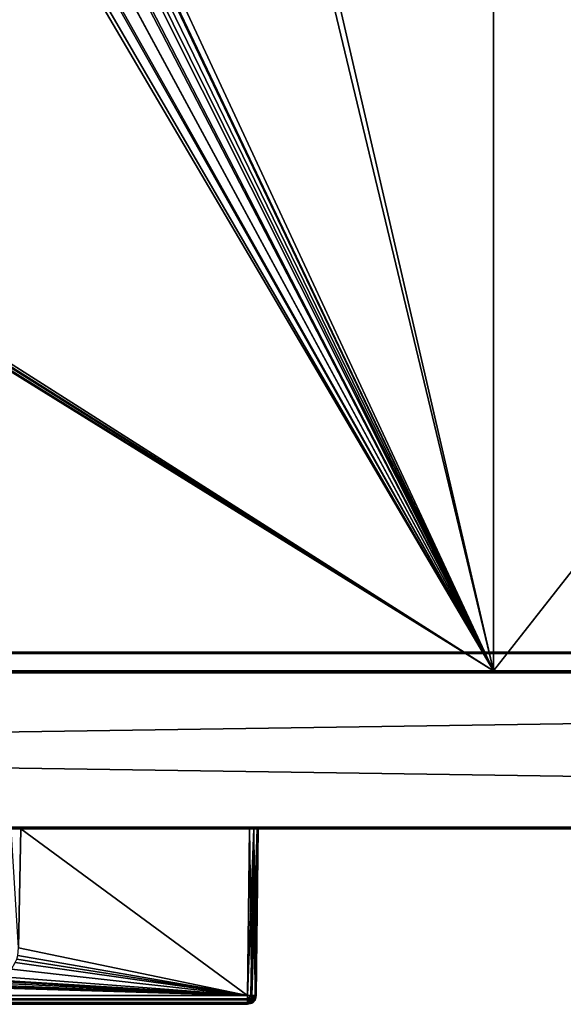
# Model space of a CAD drawing. Units: millimetres. Extents: x -600 to 600, y -525 to 10.
# Drawn here: x 141 to 203, y -525 to -413 of the extents above; entities that cross this region are included whole.
import ezdxf

# ---------------------------------------------------------------- set-up
doc = ezdxf.new("R2010")
doc.units = ezdxf.units.MM
doc.header["$LTSCALE"] = 222.078172
for name, color, linetype in [('112', 7, 'CONTINUOUS'), ('113', 7, 'CONTINUOUS'), ('114', 7, 'CONTINUOUS'), ('115', 7, 'CONTINUOUS'), ('116', 7, 'CONTINUOUS'), ('121', 7, 'CONTINUOUS'), ('126', 7, 'CONTINUOUS'), ('127', 7, 'CONTINUOUS'), ('128', 7, 'CONTINUOUS'), ('131', 7, 'CONTINUOUS'), ('132', 7, 'CONTINUOUS'), ('139', 7, 'CONTINUOUS'), ('145', 7, 'CONTINUOUS'), ('147', 7, 'CONTINUOUS'), ('149', 7, 'CONTINUOUS'), ('150', 7, 'CONTINUOUS'), ('152', 7, 'CONTINUOUS'), ('157', 7, 'CONTINUOUS'), ('159', 7, 'CONTINUOUS'), ('185', 7, 'CONTINUOUS'), ('186', 7, 'CONTINUOUS'), ('187', 7, 'CONTINUOUS'), ('200', 7, 'CONTINUOUS'), ('201', 7, 'CONTINUOUS'), ('202', 7, 'CONTINUOUS'), ('203', 7, 'CONTINUOUS'), ('204', 7, 'CONTINUOUS'), ('209', 7, 'CONTINUOUS'), ('214', 7, 'CONTINUOUS'), ('215', 7, 'CONTINUOUS'), ('216', 7, 'CONTINUOUS'), ('219', 7, 'CONTINUOUS'), ('220', 7, 'CONTINUOUS'), ('227', 7, 'CONTINUOUS'), ('233', 7, 'CONTINUOUS'), ('234', 7, 'CONTINUOUS'), ('236', 7, 'CONTINUOUS'), ('239', 7, 'CONTINUOUS'), ('241', 7, 'CONTINUOUS'), ('244', 7, 'CONTINUOUS'), ('246', 7, 'CONTINUOUS'), ('270', 7, 'CONTINUOUS'), ('273', 7, 'CONTINUOUS'), ('285', 7, 'CONTINUOUS'), ('287', 7, 'CONTINUOUS'), ('288', 7, 'CONTINUOUS'), ('4', 7, 'CONTINUOUS'), ('5', 7, 'CONTINUOUS'), ('54', 7, 'CONTINUOUS')]:
    doc.layers.add(name, color=color, linetype=linetype)

msp = doc.modelspace()

# ---------------------------------------------------------------- linework, layer by layer
at = {"layer": '112', "color": 7, "linetype": 'Continuous'}
for points in [[(-166.78, -525, -395.65), (166.78, -525, -395.65), (-166.78, -525, -388.72), (-166.78, -525, -395.65)], [(-166.78, -525, -388.72), (166.78, -525, -395.65), (166.78, -525, -388.72), (-166.78, -525, -388.72)]]:
    msp.add_3dface(points, dxfattribs=at)
at = {"layer": '113', "color": 7, "linetype": 'Continuous'}
for points in [[(167, -505, -387.5), (-167, -505, -387.5), (166.78, -524.01, -387.72), (167, -505, -387.5)], [(166.78, -524.01, -387.72), (-167, -505, -387.5), (-166.78, -524.01, -387.72), (166.78, -524.01, -387.72)]]:
    msp.add_3dface(points, dxfattribs=at)
at = {"layer": '114', "color": 7, "linetype": 'Continuous'}
for points in [[(140.94, -505, -396.5), (166.78, -523.99, -396.65), (140.7, -518.58, -396.61), (140.94, -505, -396.5)], [(140.94, -505, -396.5), (167, -505, -396.5), (166.78, -523.99, -396.65), (140.94, -505, -396.5)], [(140.7, -518.58, -396.61), (166.78, -523.99, -396.65), (140.6, -519.43, -396.61), (140.7, -518.58, -396.61)], [(140.6, -519.43, -396.61), (166.78, -523.99, -396.65), (140.48, -519.86, -396.62), (140.6, -519.43, -396.61)], [(140.31, -520.25, -396.62), (166.78, -523.99, -396.65), (139.87, -520.98, -396.63), (140.31, -520.25, -396.62)], [(140.48, -519.86, -396.62), (166.78, -523.99, -396.65), (140.31, -520.25, -396.62), (140.48, -519.86, -396.62)], [(138.94, -521.88, -396.63), (166.78, -523.99, -396.65), (138.33, -522.25, -396.64), (138.94, -521.88, -396.63)], [(139.87, -520.98, -396.63), (166.78, -523.99, -396.65), (138.94, -521.88, -396.63), (139.87, -520.98, -396.63)], [(-166.78, -523.99, -396.65), (133.76, -522.99, -396.64), (166.78, -523.99, -396.65), (-166.78, -523.99, -396.65)], [(134.78, -522.99, -396.64), (166.78, -523.99, -396.65), (133.76, -522.99, -396.64), (134.78, -522.99, -396.64)], [(136.03, -522.92, -396.64), (166.78, -523.99, -396.65), (134.78, -522.99, -396.64), (136.03, -522.92, -396.64)], [(136.8, -522.79, -396.64), (166.78, -523.99, -396.65), (136.03, -522.92, -396.64), (136.8, -522.79, -396.64)], [(137.62, -522.56, -396.64), (166.78, -523.99, -396.65), (136.8, -522.79, -396.64), (137.62, -522.56, -396.64)], [(138.33, -522.25, -396.64), (166.78, -523.99, -396.65), (137.62, -522.56, -396.64), (138.33, -522.25, -396.64)]]:
    msp.add_3dface(points, dxfattribs=at)
at = {"layer": '115', "color": 7, "linetype": 'Continuous'}
for points in [[(166.78, -524.01, -387.72), (-166.78, -524.01, -387.72), (-166.78, -524.37, -387.79), (166.78, -524.01, -387.72)], [(166.78, -524.01, -387.72), (-166.78, -524.37, -387.79), (166.78, -524.4, -387.8), (166.78, -524.01, -387.72)], [(-166.78, -524.37, -387.79), (-166.78, -524.51, -387.85), (166.78, -524.4, -387.8), (-166.78, -524.37, -387.79)], [(166.78, -524.4, -387.8), (-166.78, -524.51, -387.85), (166.78, -524.5, -387.85), (166.78, -524.4, -387.8)], [(166.78, -524.5, -387.85), (-166.78, -524.51, -387.85), (166.78, -524.79, -388.1), (166.78, -524.5, -387.85)], [(-166.78, -524.51, -387.85), (-166.78, -524.87, -388.22), (166.78, -524.79, -388.1), (-166.78, -524.51, -387.85)], [(166.78, -524.79, -388.1), (-166.78, -524.87, -388.22), (166.78, -524.87, -388.22), (166.78, -524.79, -388.1)], [(-166.78, -525, -388.72), (166.78, -525, -388.72), (166.78, -524.87, -388.22), (-166.78, -525, -388.72)], [(-166.78, -524.97, -388.46), (-166.78, -525, -388.72), (166.78, -524.87, -388.22), (-166.78, -524.97, -388.46)], [(-166.78, -524.87, -388.22), (-166.78, -524.97, -388.46), (166.78, -524.87, -388.22), (-166.78, -524.87, -388.22)]]:
    msp.add_3dface(points, dxfattribs=at)
at = {"layer": '116', "color": 7, "linetype": 'Continuous'}
for points in [[(-166.78, -523.99, -396.65), (166.78, -523.99, -396.65), (166.78, -524.37, -396.58), (-166.78, -523.99, -396.65)], [(-166.78, -524.38, -396.57), (-166.78, -523.99, -396.65), (166.78, -524.37, -396.58), (-166.78, -524.38, -396.57)], [(166.78, -524.5, -396.52), (-166.78, -524.38, -396.57), (166.78, -524.37, -396.58), (166.78, -524.5, -396.52)], [(-166.78, -524.49, -396.52), (-166.78, -524.38, -396.57), (166.78, -524.5, -396.52), (-166.78, -524.49, -396.52)], [(-166.78, -524.78, -396.27), (-166.78, -524.49, -396.52), (166.78, -524.5, -396.52), (-166.78, -524.78, -396.27)], [(166.78, -524.87, -396.15), (-166.78, -524.78, -396.27), (166.78, -524.5, -396.52), (166.78, -524.87, -396.15)], [(-166.78, -524.86, -396.15), (-166.78, -524.78, -396.27), (166.78, -524.87, -396.15), (-166.78, -524.86, -396.15)], [(166.78, -525, -395.65), (-166.78, -525, -395.65), (-166.78, -524.86, -396.15), (166.78, -525, -395.65)], [(166.78, -525, -395.65), (-166.78, -524.86, -396.15), (166.78, -524.97, -395.9), (166.78, -525, -395.65)], [(166.78, -524.97, -395.9), (-166.78, -524.86, -396.15), (166.78, -524.87, -396.15), (166.78, -524.97, -395.9)]]:
    msp.add_3dface(points, dxfattribs=at)
at = {"layer": '121', "color": 7, "linetype": 'Continuous'}
for points in [[(168, -505, -395.5), (168, -505, -388.5), (167.78, -524.01, -388.72), (168, -505, -395.5)], [(167.78, -524.01, -395.65), (168, -505, -395.5), (167.78, -524.01, -388.72), (167.78, -524.01, -395.65)]]:
    msp.add_3dface(points, dxfattribs=at)
at = {"layer": '126', "color": 7, "linetype": 'Continuous'}
for points in [[(167.65, -524.5, -388.72), (167.78, -524.01, -395.65), (167.7, -524.4, -388.72), (167.65, -524.5, -388.72)], [(167.78, -524.01, -395.65), (167.65, -524.5, -388.72), (167.65, -524.51, -395.65), (167.78, -524.01, -395.65)], [(167.78, -524.01, -395.65), (167.78, -524.01, -388.72), (167.7, -524.4, -388.72), (167.78, -524.01, -395.65)], [(166.78, -525, -388.72), (166.78, -525, -395.65), (167.28, -524.87, -395.65), (166.78, -525, -388.72)], [(167.28, -524.87, -388.72), (166.78, -525, -388.72), (167.28, -524.87, -395.65), (167.28, -524.87, -388.72)], [(167.4, -524.79, -388.72), (167.28, -524.87, -388.72), (167.65, -524.51, -395.65), (167.4, -524.79, -388.72)], [(167.65, -524.51, -395.65), (167.28, -524.87, -388.72), (167.28, -524.87, -395.65), (167.65, -524.51, -395.65)], [(167.65, -524.5, -388.72), (167.4, -524.79, -388.72), (167.65, -524.51, -395.65), (167.65, -524.5, -388.72)]]:
    msp.add_3dface(points, dxfattribs=at)
at = {"layer": '127', "color": 7, "linetype": 'Continuous'}
for points in [[(167, -505, -387.5), (166.78, -524.01, -387.72), (167.28, -524.01, -387.85), (167, -505, -387.5)], [(167.5, -505, -387.63), (167, -505, -387.5), (167.28, -524.01, -387.85), (167.5, -505, -387.63)], [(167.65, -524.01, -388.22), (167.5, -505, -387.63), (167.28, -524.01, -387.85), (167.65, -524.01, -388.22)], [(167.87, -505, -388), (167.5, -505, -387.63), (167.65, -524.01, -388.22), (167.87, -505, -388)], [(167.78, -524.01, -388.72), (167.87, -505, -388), (167.65, -524.01, -388.22), (167.78, -524.01, -388.72)], [(168, -505, -388.5), (167.87, -505, -388), (167.78, -524.01, -388.72), (168, -505, -388.5)]]:
    msp.add_3dface(points, dxfattribs=at)
at = {"layer": '128', "color": 7, "linetype": 'Continuous'}
for points in [[(167, -505, -396.5), (167.5, -505, -396.37), (166.78, -523.99, -396.65), (167, -505, -396.5)], [(166.78, -523.99, -396.65), (167.5, -505, -396.37), (167.15, -524, -396.58), (166.78, -523.99, -396.65)], [(167.15, -524, -396.58), (167.5, -505, -396.37), (167.29, -524, -396.51), (167.15, -524, -396.58)], [(167.5, -505, -396.37), (167.87, -505, -396), (167.29, -524, -396.51), (167.5, -505, -396.37)], [(167.29, -524, -396.51), (167.87, -505, -396), (167.65, -524.01, -396.14), (167.29, -524, -396.51)], [(167.87, -505, -396), (168, -505, -395.5), (167.65, -524.01, -396.14), (167.87, -505, -396)], [(167.65, -524.01, -396.14), (168, -505, -395.5), (167.75, -524.01, -395.9), (167.65, -524.01, -396.14)], [(168, -505, -395.5), (167.78, -524.01, -395.65), (167.75, -524.01, -395.9), (168, -505, -395.5)]]:
    msp.add_3dface(points, dxfattribs=at)
at = {"layer": '131', "color": 7, "linetype": 'Continuous'}
for points in [[(166.78, -524.01, -387.72), (166.78, -524.4, -387.8), (167.28, -524.01, -387.85), (166.78, -524.01, -387.72)], [(167.28, -524.01, -387.85), (166.78, -524.4, -387.8), (167.22, -524.49, -387.96), (167.28, -524.01, -387.85)], [(167.54, -524.49, -388.28), (167.28, -524.01, -387.85), (167.22, -524.49, -387.96), (167.54, -524.49, -388.28)], [(167.65, -524.01, -388.22), (167.28, -524.01, -387.85), (167.54, -524.49, -388.28), (167.65, -524.01, -388.22)], [(167.7, -524.4, -388.72), (167.65, -524.01, -388.22), (167.54, -524.49, -388.28), (167.7, -524.4, -388.72)], [(167.7, -524.4, -388.72), (167.78, -524.01, -388.72), (167.65, -524.01, -388.22), (167.7, -524.4, -388.72)], [(166.78, -524.4, -387.8), (166.78, -524.5, -387.85), (166.78, -524.79, -388.1), (166.78, -524.4, -387.8)], [(166.78, -524.4, -387.8), (166.78, -524.79, -388.1), (167.22, -524.49, -387.96), (166.78, -524.4, -387.8)], [(167.22, -524.49, -387.96), (166.78, -524.79, -388.1), (167.13, -524.87, -388.37), (167.22, -524.49, -387.96)], [(166.78, -525, -388.72), (166.78, -524.79, -388.1), (166.78, -524.87, -388.22), (166.78, -525, -388.72)], [(166.78, -524.79, -388.1), (166.78, -525, -388.72), (167.13, -524.87, -388.37), (166.78, -524.79, -388.1)], [(166.78, -525, -388.72), (167.28, -524.87, -388.72), (167.13, -524.87, -388.37), (166.78, -525, -388.72)], [(167.4, -524.79, -388.72), (167.54, -524.49, -388.28), (167.13, -524.87, -388.37), (167.4, -524.79, -388.72)], [(167.54, -524.49, -388.28), (167.22, -524.49, -387.96), (167.13, -524.87, -388.37), (167.54, -524.49, -388.28)], [(167.28, -524.87, -388.72), (167.4, -524.79, -388.72), (167.13, -524.87, -388.37), (167.28, -524.87, -388.72)], [(167.4, -524.79, -388.72), (167.65, -524.5, -388.72), (167.54, -524.49, -388.28), (167.4, -524.79, -388.72)], [(167.65, -524.5, -388.72), (167.7, -524.4, -388.72), (167.54, -524.49, -388.28), (167.65, -524.5, -388.72)]]:
    msp.add_3dface(points, dxfattribs=at)
at = {"layer": '132', "color": 7, "linetype": 'Continuous'}
for points in [[(166.78, -524.37, -396.58), (166.78, -523.99, -396.65), (167.15, -524, -396.58), (166.78, -524.37, -396.58)], [(166.78, -524.37, -396.58), (167.15, -524, -396.58), (167.41, -524.26, -396.38), (166.78, -524.37, -396.58)], [(167.15, -524, -396.58), (167.29, -524, -396.51), (167.41, -524.26, -396.38), (167.15, -524, -396.58)], [(167.29, -524, -396.51), (167.65, -524.01, -396.14), (167.41, -524.26, -396.38), (167.29, -524, -396.51)], [(167.41, -524.26, -396.38), (167.65, -524.01, -396.14), (167.58, -524.44, -396.05), (167.41, -524.26, -396.38)], [(167.78, -524.01, -395.65), (167.65, -524.51, -395.65), (167.58, -524.44, -396.05), (167.78, -524.01, -395.65)], [(167.75, -524.01, -395.9), (167.78, -524.01, -395.65), (167.58, -524.44, -396.05), (167.75, -524.01, -395.9)], [(167.65, -524.01, -396.14), (167.75, -524.01, -395.9), (167.58, -524.44, -396.05), (167.65, -524.01, -396.14)], [(166.78, -524.37, -396.58), (167.41, -524.26, -396.38), (167.05, -524.63, -396.38), (166.78, -524.37, -396.58)], [(166.78, -524.5, -396.52), (166.78, -524.37, -396.58), (167.05, -524.63, -396.38), (166.78, -524.5, -396.52)], [(166.78, -524.87, -396.15), (166.78, -524.5, -396.52), (167.05, -524.63, -396.38), (166.78, -524.87, -396.15)], [(166.78, -524.87, -396.15), (167.05, -524.63, -396.38), (167.22, -524.8, -396.05), (166.78, -524.87, -396.15)], [(166.78, -524.97, -395.9), (166.78, -524.87, -396.15), (167.22, -524.8, -396.05), (166.78, -524.97, -395.9)], [(167.28, -524.87, -395.65), (166.78, -524.97, -395.9), (167.22, -524.8, -396.05), (167.28, -524.87, -395.65)], [(166.78, -525, -395.65), (166.78, -524.97, -395.9), (167.28, -524.87, -395.65), (166.78, -525, -395.65)], [(167.41, -524.26, -396.38), (167.58, -524.44, -396.05), (167.05, -524.63, -396.38), (167.41, -524.26, -396.38)], [(167.05, -524.63, -396.38), (167.58, -524.44, -396.05), (167.22, -524.8, -396.05), (167.05, -524.63, -396.38)], [(167.58, -524.44, -396.05), (167.65, -524.51, -395.65), (167.22, -524.8, -396.05), (167.58, -524.44, -396.05)], [(167.65, -524.51, -395.65), (167.28, -524.87, -395.65), (167.22, -524.8, -396.05), (167.65, -524.51, -395.65)]]:
    msp.add_3dface(points, dxfattribs=at)
at = {"layer": '139', "color": 7, "linetype": 'Continuous'}
msp.add_3dface([(139.84, -505, -396.29), (140.94, -505, -396.5), (140.7, -518.58, -396.61), (139.84, -505, -396.29)], dxfattribs=at)
at = {"layer": '145', "color": 7, "linetype": 'Continuous'}
for points in [[(597.8, -505, -325.2), (-597.8, -505, -325.2), (167, -505, -387.5), (597.8, -505, -325.2)], [(597.8, -505, -636.8), (-597.8, -505, -325.2), (-597.8, -505, -636.8), (597.8, -505, -636.8)], [(-597.8, -505, -325.2), (597.8, -505, -636.8), (-167.5, -505, -396.37), (-597.8, -505, -325.2)], [(-597.8, -505, -325.2), (-167, -505, -387.5), (167, -505, -387.5), (-597.8, -505, -325.2)], [(-167.5, -505, -396.37), (597.8, -505, -636.8), (-167, -505, -396.5), (-167.5, -505, -396.37)], [(-167, -505, -396.5), (597.8, -505, -636.8), (-140.94, -505, -396.5), (-167, -505, -396.5)], [(-140.94, -505, -396.5), (597.8, -505, -636.8), (-139.84, -505, -396.29), (-140.94, -505, -396.5)], [(-139.84, -505, -396.29), (597.8, -505, -636.8), (-138.89, -505, -395.7), (-139.84, -505, -396.29)], [(-138.89, -505, -395.7), (597.8, -505, -636.8), (-138.23, -505, -394.79), (-138.89, -505, -395.7)], [(-138.23, -505, -394.79), (597.8, -505, -636.8), (-137.95, -505, -393.71), (-138.23, -505, -394.79)], [(-137.95, -505, -393.71), (597.8, -505, -636.8), (-137.56, -505, -392.27), (-137.95, -505, -393.71)], [(-137.56, -505, -392.27), (597.8, -505, -636.8), (-136.68, -505, -391.07), (-137.56, -505, -392.27)], [(-136.68, -505, -391.07), (597.8, -505, -636.8), (-135.42, -505, -390.28), (-136.68, -505, -391.07)], [(-135.42, -505, -390.28), (597.8, -505, -636.8), (-133.96, -505, -390), (-135.42, -505, -390.28)], [(-133.96, -505, -390), (597.8, -505, -636.8), (139.84, -505, -396.29), (-133.96, -505, -390)], [(139.84, -505, -396.29), (597.8, -505, -636.8), (140.94, -505, -396.5), (139.84, -505, -396.29)], [(140.94, -505, -396.5), (597.8, -505, -636.8), (167, -505, -396.5), (140.94, -505, -396.5)], [(167.5, -505, -387.63), (597.8, -505, -325.2), (167, -505, -387.5), (167.5, -505, -387.63)], [(167, -505, -396.5), (597.8, -505, -636.8), (167.5, -505, -396.37), (167, -505, -396.5)], [(597.8, -505, -636.8), (597.8, -505, -325.2), (167.5, -505, -387.63), (597.8, -505, -636.8)], [(167.5, -505, -396.37), (597.8, -505, -636.8), (167.87, -505, -396), (167.5, -505, -396.37)], [(167.87, -505, -388), (597.8, -505, -636.8), (167.5, -505, -387.63), (167.87, -505, -388)], [(167.87, -505, -396), (597.8, -505, -636.8), (168, -505, -395.5), (167.87, -505, -396)], [(168, -505, -388.5), (597.8, -505, -636.8), (167.87, -505, -388), (168, -505, -388.5)], [(168, -505, -395.5), (597.8, -505, -636.8), (168, -505, -388.5), (168, -505, -395.5)]]:
    msp.add_3dface(points, dxfattribs=at)
at = {"layer": '147', "color": 7, "linetype": 'Continuous'}
for points in [[(-597.8, -487.2, -637), (597.8, -487.2, -637), (-597.8, -504.8, -637), (-597.8, -487.2, -637)], [(-597.8, -504.8, -637), (597.8, -487.2, -637), (597.8, -504.8, -637), (-597.8, -504.8, -637)]]:
    msp.add_3dface(points, dxfattribs=at)
at = {"layer": '149', "color": 7, "linetype": 'Continuous'}
for points in [[(597.8, -504.8, -325), (597.8, -487.2, -325), (-597.8, -487.2, -325), (597.8, -504.8, -325)], [(-597.8, -504.8, -325), (597.8, -504.8, -325), (-597.8, -487.2, -325), (-597.8, -504.8, -325)]]:
    msp.add_3dface(points, dxfattribs=at)
at = {"layer": '150', "color": 7, "linetype": 'Continuous'}
for points in [[(-597.8, -487.06, -636.94), (-597.8, -487, -636.8), (597.8, -487.06, -636.94), (-597.8, -487.06, -636.94)], [(597.8, -487.06, -636.94), (-597.8, -487, -636.8), (597.8, -487, -636.8), (597.8, -487.06, -636.94)], [(-597.8, -487.13, -636.99), (-597.8, -487.06, -636.94), (597.8, -487.13, -636.99), (-597.8, -487.13, -636.99)], [(597.8, -487.13, -636.99), (-597.8, -487.06, -636.94), (597.8, -487.06, -636.94), (597.8, -487.13, -636.99)], [(597.8, -487.2, -637), (-597.8, -487.2, -637), (-597.8, -487.13, -636.99), (597.8, -487.2, -637)], [(597.8, -487.2, -637), (-597.8, -487.13, -636.99), (597.8, -487.13, -636.99), (597.8, -487.2, -637)]]:
    msp.add_3dface(points, dxfattribs=at)
at = {"layer": '152', "color": 7, "linetype": 'Continuous'}
for points in [[(597.8, -487, -325.2), (-597.8, -487, -325.2), (-597.8, -487.06, -325.06), (597.8, -487, -325.2)], [(597.8, -487.06, -325.06), (597.8, -487, -325.2), (-597.8, -487.06, -325.06), (597.8, -487.06, -325.06)], [(597.8, -487.06, -325.06), (-597.8, -487.2, -325), (597.8, -487.13, -325.01), (597.8, -487.06, -325.06)], [(-597.8, -487.2, -325), (597.8, -487.06, -325.06), (-597.8, -487.06, -325.06), (-597.8, -487.2, -325)], [(-597.8, -487.2, -325), (597.8, -487.2, -325), (597.8, -487.13, -325.01), (-597.8, -487.2, -325)]]:
    msp.add_3dface(points, dxfattribs=at)
at = {"layer": '157', "color": 7, "linetype": 'Continuous'}
for points in [[(597.8, -504.8, -325), (-597.8, -504.8, -325), (-597.8, -504.87, -325.01), (597.8, -504.8, -325)], [(-597.8, -504.94, -325.06), (597.8, -504.8, -325), (-597.8, -504.87, -325.01), (-597.8, -504.94, -325.06)], [(597.8, -504.8, -325), (-597.8, -504.94, -325.06), (597.8, -504.94, -325.06), (597.8, -504.8, -325)], [(-597.8, -505, -325.2), (597.8, -505, -325.2), (597.8, -504.94, -325.06), (-597.8, -505, -325.2)], [(-597.8, -504.94, -325.06), (-597.8, -505, -325.2), (597.8, -504.94, -325.06), (-597.8, -504.94, -325.06)]]:
    msp.add_3dface(points, dxfattribs=at)
at = {"layer": '159', "color": 7, "linetype": 'Continuous'}
for points in [[(-597.8, -504.8, -637), (597.8, -504.8, -637), (597.8, -504.96, -636.92), (-597.8, -504.8, -637)], [(-597.8, -504.94, -636.94), (-597.8, -504.8, -637), (597.8, -504.96, -636.92), (-597.8, -504.94, -636.94)], [(597.8, -505, -636.8), (-597.8, -505, -636.8), (-597.8, -504.94, -636.94), (597.8, -505, -636.8)], [(597.8, -505, -636.8), (-597.8, -504.94, -636.94), (597.8, -504.96, -636.92), (597.8, -505, -636.8)]]:
    msp.add_3dface(points, dxfattribs=at)
at = {"layer": '185', "color": 252, "linetype": 'Continuous', "true_color": 0x998278}
for points in [[(577.8, -487, -606.25), (-577.8, -487, -606.25), (577.8, -97.1, -606.25), (577.8, -487, -606.25)], [(-577.8, -487, -606.25), (-577.8, -97.1, -606.25), (577.8, -97.1, -606.25), (-577.8, -487, -606.25)]]:
    msp.add_3dface(points, dxfattribs=at)
at = {"layer": '186', "color": 252, "linetype": 'Continuous', "true_color": 0x998278}
for points in [[(-541.71, -487, -590.25), (541.71, -487, -590.25), (-541.71, -113.1, -590.25), (-541.71, -487, -590.25)], [(541.71, -487, -590.25), (541.71, -113.1, -590.25), (-541.71, -113.1, -590.25), (541.71, -487, -590.25)]]:
    msp.add_3dface(points, dxfattribs=at)
at = {"layer": '187', "linetype": 'Continuous'}
for points in [[(597.8, -487, -636.8), (-597.8, -487, -636.8), (577.8, -487, -606.25), (597.8, -487, -636.8)], [(-597.8, -487, -636.8), (-577.8, -487, -606.25), (577.8, -487, -606.25), (-597.8, -487, -636.8)], [(-597.8, -487, -325.2), (597.8, -487, -325.2), (-576.7, -487, -402.5), (-597.8, -487, -325.2)], [(-576.7, -487, -402.5), (597.8, -487, -325.2), (-560.3, -487, -402.5), (-576.7, -487, -402.5)], [(597.8, -487, -325.2), (-552.93, -487, -577.46), (-560.3, -487, -428), (597.8, -487, -325.2)], [(597.8, -487, -325.2), (-560.3, -487, -428), (-560.3, -487, -402.5), (597.8, -487, -325.2)], [(-552.93, -487, -577.46), (597.8, -487, -325.2), (-552.11, -487, -580.2), (-552.93, -487, -577.46)], [(-552.11, -487, -580.2), (597.8, -487, -325.2), (-550.58, -487, -582.62), (-552.11, -487, -580.2)], [(-550.58, -487, -582.62), (597.8, -487, -325.2), (-548.45, -487, -584.54), (-550.58, -487, -582.62)], [(-548.45, -487, -584.54), (597.8, -487, -325.2), (-541.43, -487, -589.3), (-548.45, -487, -584.54)], [(-541.71, -487, -590.25), (-541.43, -487, -589.3), (541.43, -487, -589.3), (-541.71, -487, -590.25)], [(541.71, -487, -590.25), (-541.71, -487, -590.25), (541.43, -487, -589.3), (541.71, -487, -590.25)], [(-541.43, -487, -589.3), (597.8, -487, -325.2), (560.3, -487, -402.5), (-541.43, -487, -589.3)], [(541.43, -487, -589.3), (-541.43, -487, -589.3), (560.3, -487, -402.5), (541.43, -487, -589.3)]]:
    msp.add_3dface(points, dxfattribs=at)
at = {"layer": '200', "linetype": 'Continuous'}
for points in [[(-166.78, -525, -80.65), (166.78, -525, -80.65), (-166.78, -525, -73.72), (-166.78, -525, -80.65)], [(-166.78, -525, -73.72), (166.78, -525, -80.65), (166.78, -525, -73.72), (-166.78, -525, -73.72)]]:
    msp.add_3dface(points, dxfattribs=at)
at = {"layer": '201', "linetype": 'Continuous'}
for points in [[(167, -505, -72.5), (-167, -505, -72.5), (166.78, -524.01, -72.72), (167, -505, -72.5)], [(166.78, -524.01, -72.72), (-167, -505, -72.5), (-166.78, -524.01, -72.72), (166.78, -524.01, -72.72)]]:
    msp.add_3dface(points, dxfattribs=at)
at = {"layer": '202', "linetype": 'Continuous'}
for points in [[(140.94, -505, -81.5), (166.78, -523.99, -81.65), (140.7, -518.58, -81.61), (140.94, -505, -81.5)], [(140.94, -505, -81.5), (167, -505, -81.5), (166.78, -523.99, -81.65), (140.94, -505, -81.5)], [(140.7, -518.58, -81.61), (166.78, -523.99, -81.65), (140.6, -519.43, -81.61), (140.7, -518.58, -81.61)], [(140.6, -519.43, -81.61), (166.78, -523.99, -81.65), (140.48, -519.86, -81.62), (140.6, -519.43, -81.61)], [(140.31, -520.25, -81.62), (166.78, -523.99, -81.65), (139.87, -520.98, -81.63), (140.31, -520.25, -81.62)], [(140.48, -519.86, -81.62), (166.78, -523.99, -81.65), (140.31, -520.25, -81.62), (140.48, -519.86, -81.62)], [(138.94, -521.88, -81.63), (166.78, -523.99, -81.65), (138.33, -522.25, -81.64), (138.94, -521.88, -81.63)], [(139.87, -520.98, -81.63), (166.78, -523.99, -81.65), (138.94, -521.88, -81.63), (139.87, -520.98, -81.63)], [(-166.78, -523.99, -81.65), (133.76, -522.99, -81.64), (166.78, -523.99, -81.65), (-166.78, -523.99, -81.65)], [(134.78, -522.99, -81.64), (166.78, -523.99, -81.65), (133.76, -522.99, -81.64), (134.78, -522.99, -81.64)], [(136.03, -522.92, -81.64), (166.78, -523.99, -81.65), (134.78, -522.99, -81.64), (136.03, -522.92, -81.64)], [(136.8, -522.79, -81.64), (166.78, -523.99, -81.65), (136.03, -522.92, -81.64), (136.8, -522.79, -81.64)], [(137.62, -522.56, -81.64), (166.78, -523.99, -81.65), (136.8, -522.79, -81.64), (137.62, -522.56, -81.64)], [(138.33, -522.25, -81.64), (166.78, -523.99, -81.65), (137.62, -522.56, -81.64), (138.33, -522.25, -81.64)]]:
    msp.add_3dface(points, dxfattribs=at)
at = {"layer": '203', "linetype": 'Continuous'}
for points in [[(166.78, -524.01, -72.72), (-166.78, -524.01, -72.72), (-166.78, -524.37, -72.79), (166.78, -524.01, -72.72)], [(166.78, -524.01, -72.72), (-166.78, -524.37, -72.79), (166.78, -524.4, -72.8), (166.78, -524.01, -72.72)], [(-166.78, -524.37, -72.79), (-166.78, -524.51, -72.85), (166.78, -524.4, -72.8), (-166.78, -524.37, -72.79)], [(166.78, -524.4, -72.8), (-166.78, -524.51, -72.85), (166.78, -524.5, -72.85), (166.78, -524.4, -72.8)], [(166.78, -524.5, -72.85), (-166.78, -524.51, -72.85), (166.78, -524.79, -73.1), (166.78, -524.5, -72.85)], [(-166.78, -524.51, -72.85), (-166.78, -524.87, -73.22), (166.78, -524.79, -73.1), (-166.78, -524.51, -72.85)], [(166.78, -524.79, -73.1), (-166.78, -524.87, -73.22), (166.78, -524.87, -73.22), (166.78, -524.79, -73.1)], [(-166.78, -525, -73.72), (166.78, -525, -73.72), (166.78, -524.87, -73.22), (-166.78, -525, -73.72)], [(-166.78, -524.97, -73.46), (-166.78, -525, -73.72), (166.78, -524.87, -73.22), (-166.78, -524.97, -73.46)], [(-166.78, -524.87, -73.22), (-166.78, -524.97, -73.46), (166.78, -524.87, -73.22), (-166.78, -524.87, -73.22)]]:
    msp.add_3dface(points, dxfattribs=at)
at = {"layer": '204', "linetype": 'Continuous'}
for points in [[(-166.78, -523.99, -81.65), (166.78, -523.99, -81.65), (166.78, -524.37, -81.58), (-166.78, -523.99, -81.65)], [(-166.78, -524.38, -81.57), (-166.78, -523.99, -81.65), (166.78, -524.37, -81.58), (-166.78, -524.38, -81.57)], [(166.78, -524.5, -81.52), (-166.78, -524.38, -81.57), (166.78, -524.37, -81.58), (166.78, -524.5, -81.52)], [(-166.78, -524.49, -81.52), (-166.78, -524.38, -81.57), (166.78, -524.5, -81.52), (-166.78, -524.49, -81.52)], [(-166.78, -524.78, -81.27), (-166.78, -524.49, -81.52), (166.78, -524.5, -81.52), (-166.78, -524.78, -81.27)], [(166.78, -524.87, -81.15), (-166.78, -524.78, -81.27), (166.78, -524.5, -81.52), (166.78, -524.87, -81.15)], [(-166.78, -524.86, -81.15), (-166.78, -524.78, -81.27), (166.78, -524.87, -81.15), (-166.78, -524.86, -81.15)], [(166.78, -525, -80.65), (-166.78, -525, -80.65), (-166.78, -524.86, -81.15), (166.78, -525, -80.65)], [(166.78, -525, -80.65), (-166.78, -524.86, -81.15), (166.78, -524.97, -80.9), (166.78, -525, -80.65)], [(166.78, -524.97, -80.9), (-166.78, -524.86, -81.15), (166.78, -524.87, -81.15), (166.78, -524.97, -80.9)]]:
    msp.add_3dface(points, dxfattribs=at)
at = {"layer": '209', "linetype": 'Continuous'}
for points in [[(168, -505, -80.5), (168, -505, -73.5), (167.78, -524.01, -73.72), (168, -505, -80.5)], [(167.78, -524.01, -80.65), (168, -505, -80.5), (167.78, -524.01, -73.72), (167.78, -524.01, -80.65)]]:
    msp.add_3dface(points, dxfattribs=at)
at = {"layer": '214', "linetype": 'Continuous'}
for points in [[(167.65, -524.5, -73.72), (167.78, -524.01, -80.65), (167.7, -524.4, -73.72), (167.65, -524.5, -73.72)], [(167.78, -524.01, -80.65), (167.65, -524.5, -73.72), (167.65, -524.51, -80.65), (167.78, -524.01, -80.65)], [(167.78, -524.01, -80.65), (167.78, -524.01, -73.72), (167.7, -524.4, -73.72), (167.78, -524.01, -80.65)], [(166.78, -525, -73.72), (166.78, -525, -80.65), (167.28, -524.87, -80.65), (166.78, -525, -73.72)], [(167.28, -524.87, -73.72), (166.78, -525, -73.72), (167.28, -524.87, -80.65), (167.28, -524.87, -73.72)], [(167.4, -524.79, -73.72), (167.28, -524.87, -73.72), (167.65, -524.51, -80.65), (167.4, -524.79, -73.72)], [(167.65, -524.51, -80.65), (167.28, -524.87, -73.72), (167.28, -524.87, -80.65), (167.65, -524.51, -80.65)], [(167.65, -524.5, -73.72), (167.4, -524.79, -73.72), (167.65, -524.51, -80.65), (167.65, -524.5, -73.72)]]:
    msp.add_3dface(points, dxfattribs=at)
at = {"layer": '215', "linetype": 'Continuous'}
for points in [[(167, -505, -72.5), (166.78, -524.01, -72.72), (167.28, -524.01, -72.85), (167, -505, -72.5)], [(167.5, -505, -72.63), (167, -505, -72.5), (167.28, -524.01, -72.85), (167.5, -505, -72.63)], [(167.65, -524.01, -73.22), (167.5, -505, -72.63), (167.28, -524.01, -72.85), (167.65, -524.01, -73.22)], [(167.87, -505, -73), (167.5, -505, -72.63), (167.65, -524.01, -73.22), (167.87, -505, -73)], [(167.78, -524.01, -73.72), (167.87, -505, -73), (167.65, -524.01, -73.22), (167.78, -524.01, -73.72)], [(168, -505, -73.5), (167.87, -505, -73), (167.78, -524.01, -73.72), (168, -505, -73.5)]]:
    msp.add_3dface(points, dxfattribs=at)
at = {"layer": '216', "linetype": 'Continuous'}
for points in [[(167, -505, -81.5), (167.5, -505, -81.37), (166.78, -523.99, -81.65), (167, -505, -81.5)], [(166.78, -523.99, -81.65), (167.5, -505, -81.37), (167.15, -524, -81.58), (166.78, -523.99, -81.65)], [(167.15, -524, -81.58), (167.5, -505, -81.37), (167.29, -524, -81.51), (167.15, -524, -81.58)], [(167.5, -505, -81.37), (167.87, -505, -81), (167.29, -524, -81.51), (167.5, -505, -81.37)], [(167.29, -524, -81.51), (167.87, -505, -81), (167.65, -524.01, -81.14), (167.29, -524, -81.51)], [(167.87, -505, -81), (168, -505, -80.5), (167.65, -524.01, -81.14), (167.87, -505, -81)], [(167.65, -524.01, -81.14), (168, -505, -80.5), (167.75, -524.01, -80.9), (167.65, -524.01, -81.14)], [(168, -505, -80.5), (167.78, -524.01, -80.65), (167.75, -524.01, -80.9), (168, -505, -80.5)]]:
    msp.add_3dface(points, dxfattribs=at)
at = {"layer": '219', "linetype": 'Continuous'}
for points in [[(166.78, -524.01, -72.72), (166.78, -524.4, -72.8), (167.28, -524.01, -72.85), (166.78, -524.01, -72.72)], [(167.28, -524.01, -72.85), (166.78, -524.4, -72.8), (167.22, -524.49, -72.96), (167.28, -524.01, -72.85)], [(167.54, -524.49, -73.28), (167.28, -524.01, -72.85), (167.22, -524.49, -72.96), (167.54, -524.49, -73.28)], [(167.65, -524.01, -73.22), (167.28, -524.01, -72.85), (167.54, -524.49, -73.28), (167.65, -524.01, -73.22)], [(167.7, -524.4, -73.72), (167.65, -524.01, -73.22), (167.54, -524.49, -73.28), (167.7, -524.4, -73.72)], [(167.7, -524.4, -73.72), (167.78, -524.01, -73.72), (167.65, -524.01, -73.22), (167.7, -524.4, -73.72)], [(166.78, -524.4, -72.8), (166.78, -524.5, -72.85), (166.78, -524.79, -73.1), (166.78, -524.4, -72.8)], [(166.78, -524.4, -72.8), (166.78, -524.79, -73.1), (167.22, -524.49, -72.96), (166.78, -524.4, -72.8)], [(167.22, -524.49, -72.96), (166.78, -524.79, -73.1), (167.13, -524.87, -73.37), (167.22, -524.49, -72.96)], [(166.78, -525, -73.72), (166.78, -524.79, -73.1), (166.78, -524.87, -73.22), (166.78, -525, -73.72)], [(166.78, -524.79, -73.1), (166.78, -525, -73.72), (167.13, -524.87, -73.37), (166.78, -524.79, -73.1)], [(166.78, -525, -73.72), (167.28, -524.87, -73.72), (167.13, -524.87, -73.37), (166.78, -525, -73.72)], [(167.4, -524.79, -73.72), (167.54, -524.49, -73.28), (167.13, -524.87, -73.37), (167.4, -524.79, -73.72)], [(167.54, -524.49, -73.28), (167.22, -524.49, -72.96), (167.13, -524.87, -73.37), (167.54, -524.49, -73.28)], [(167.28, -524.87, -73.72), (167.4, -524.79, -73.72), (167.13, -524.87, -73.37), (167.28, -524.87, -73.72)], [(167.4, -524.79, -73.72), (167.65, -524.5, -73.72), (167.54, -524.49, -73.28), (167.4, -524.79, -73.72)], [(167.65, -524.5, -73.72), (167.7, -524.4, -73.72), (167.54, -524.49, -73.28), (167.65, -524.5, -73.72)]]:
    msp.add_3dface(points, dxfattribs=at)
at = {"layer": '220', "linetype": 'Continuous'}
for points in [[(166.78, -524.37, -81.58), (166.78, -523.99, -81.65), (167.15, -524, -81.58), (166.78, -524.37, -81.58)], [(166.78, -524.37, -81.58), (167.15, -524, -81.58), (167.41, -524.26, -81.38), (166.78, -524.37, -81.58)], [(167.15, -524, -81.58), (167.29, -524, -81.51), (167.41, -524.26, -81.38), (167.15, -524, -81.58)], [(167.29, -524, -81.51), (167.65, -524.01, -81.14), (167.41, -524.26, -81.38), (167.29, -524, -81.51)], [(167.41, -524.26, -81.38), (167.65, -524.01, -81.14), (167.58, -524.44, -81.05), (167.41, -524.26, -81.38)], [(167.78, -524.01, -80.65), (167.65, -524.51, -80.65), (167.58, -524.44, -81.05), (167.78, -524.01, -80.65)], [(167.75, -524.01, -80.9), (167.78, -524.01, -80.65), (167.58, -524.44, -81.05), (167.75, -524.01, -80.9)], [(167.65, -524.01, -81.14), (167.75, -524.01, -80.9), (167.58, -524.44, -81.05), (167.65, -524.01, -81.14)], [(166.78, -524.37, -81.58), (167.41, -524.26, -81.38), (167.05, -524.63, -81.38), (166.78, -524.37, -81.58)], [(166.78, -524.5, -81.52), (166.78, -524.37, -81.58), (167.05, -524.63, -81.38), (166.78, -524.5, -81.52)], [(166.78, -524.87, -81.15), (166.78, -524.5, -81.52), (167.05, -524.63, -81.38), (166.78, -524.87, -81.15)], [(166.78, -524.87, -81.15), (167.05, -524.63, -81.38), (167.22, -524.8, -81.05), (166.78, -524.87, -81.15)], [(166.78, -524.97, -80.9), (166.78, -524.87, -81.15), (167.22, -524.8, -81.05), (166.78, -524.97, -80.9)], [(167.28, -524.87, -80.65), (166.78, -524.97, -80.9), (167.22, -524.8, -81.05), (167.28, -524.87, -80.65)], [(166.78, -525, -80.65), (166.78, -524.97, -80.9), (167.28, -524.87, -80.65), (166.78, -525, -80.65)], [(167.41, -524.26, -81.38), (167.58, -524.44, -81.05), (167.05, -524.63, -81.38), (167.41, -524.26, -81.38)], [(167.05, -524.63, -81.38), (167.58, -524.44, -81.05), (167.22, -524.8, -81.05), (167.05, -524.63, -81.38)], [(167.58, -524.44, -81.05), (167.65, -524.51, -80.65), (167.22, -524.8, -81.05), (167.58, -524.44, -81.05)], [(167.65, -524.51, -80.65), (167.28, -524.87, -80.65), (167.22, -524.8, -81.05), (167.65, -524.51, -80.65)]]:
    msp.add_3dface(points, dxfattribs=at)
at = {"layer": '227', "linetype": 'Continuous'}
msp.add_3dface([(139.84, -505, -81.29), (140.94, -505, -81.5), (140.7, -518.58, -81.61), (139.84, -505, -81.29)], dxfattribs=at)
at = {"layer": '233', "linetype": 'Continuous'}
for points in [[(-597.8, -505, -10.2), (-597.8, -505, -321.8), (597.8, -505, -321.8), (-597.8, -505, -10.2)], [(597.8, -505, -10.2), (-597.8, -505, -10.2), (167, -505, -72.5), (597.8, -505, -10.2)], [(-597.8, -505, -10.2), (597.8, -505, -321.8), (-167.5, -505, -81.37), (-597.8, -505, -10.2)], [(-597.8, -505, -10.2), (-167, -505, -72.5), (167, -505, -72.5), (-597.8, -505, -10.2)], [(-167.5, -505, -81.37), (597.8, -505, -321.8), (-167, -505, -81.5), (-167.5, -505, -81.37)], [(-167, -505, -81.5), (597.8, -505, -321.8), (-140.94, -505, -81.5), (-167, -505, -81.5)], [(-140.94, -505, -81.5), (597.8, -505, -321.8), (-139.84, -505, -81.29), (-140.94, -505, -81.5)], [(-139.84, -505, -81.29), (597.8, -505, -321.8), (-138.89, -505, -80.7), (-139.84, -505, -81.29)], [(-138.89, -505, -80.7), (597.8, -505, -321.8), (-138.23, -505, -79.79), (-138.89, -505, -80.7)], [(-138.23, -505, -79.79), (597.8, -505, -321.8), (-137.95, -505, -78.71), (-138.23, -505, -79.79)], [(-137.95, -505, -78.71), (597.8, -505, -321.8), (-137.56, -505, -77.27), (-137.95, -505, -78.71)], [(-137.56, -505, -77.27), (597.8, -505, -321.8), (-136.68, -505, -76.07), (-137.56, -505, -77.27)], [(-136.68, -505, -76.07), (597.8, -505, -321.8), (-135.42, -505, -75.28), (-136.68, -505, -76.07)], [(-135.42, -505, -75.28), (597.8, -505, -321.8), (-133.96, -505, -75), (-135.42, -505, -75.28)], [(-133.96, -505, -75), (597.8, -505, -321.8), (139.84, -505, -81.29), (-133.96, -505, -75)], [(139.84, -505, -81.29), (597.8, -505, -321.8), (140.94, -505, -81.5), (139.84, -505, -81.29)], [(140.94, -505, -81.5), (597.8, -505, -321.8), (167, -505, -81.5), (140.94, -505, -81.5)], [(167.5, -505, -72.63), (597.8, -505, -10.2), (167, -505, -72.5), (167.5, -505, -72.63)], [(167, -505, -81.5), (597.8, -505, -321.8), (167.5, -505, -81.37), (167, -505, -81.5)], [(597.8, -505, -321.8), (597.8, -505, -10.2), (167.5, -505, -72.63), (597.8, -505, -321.8)], [(167.5, -505, -81.37), (597.8, -505, -321.8), (167.87, -505, -81), (167.5, -505, -81.37)], [(167.87, -505, -73), (597.8, -505, -321.8), (167.5, -505, -72.63), (167.87, -505, -73)], [(167.87, -505, -81), (597.8, -505, -321.8), (168, -505, -80.5), (167.87, -505, -81)], [(168, -505, -73.5), (597.8, -505, -321.8), (167.87, -505, -73), (168, -505, -73.5)], [(168, -505, -80.5), (597.8, -505, -321.8), (168, -505, -73.5), (168, -505, -80.5)]]:
    msp.add_3dface(points, dxfattribs=at)
at = {"layer": '234', "linetype": 'Continuous'}
for points in [[(597.8, -504.8, -322), (-597.8, -504.8, -322), (597.8, -487.2, -322), (597.8, -504.8, -322)], [(597.8, -487.2, -322), (-597.8, -504.8, -322), (-597.8, -487.2, -322), (597.8, -487.2, -322)]]:
    msp.add_3dface(points, dxfattribs=at)
at = {"layer": '236', "linetype": 'Continuous'}
for points in [[(-597.8, -504.8, -10), (597.8, -504.8, -10), (-597.8, -487.2, -10), (-597.8, -504.8, -10)], [(-597.8, -487.2, -10), (597.8, -504.8, -10), (597.8, -487.2, -10), (-597.8, -487.2, -10)]]:
    msp.add_3dface(points, dxfattribs=at)
at = {"layer": '239', "linetype": 'Continuous'}
for points in [[(597.8, -504.8, -10), (-597.8, -504.8, -10), (-597.8, -504.96, -10.08), (597.8, -504.8, -10)], [(597.8, -504.94, -10.06), (597.8, -504.8, -10), (-597.8, -504.96, -10.08), (597.8, -504.94, -10.06)], [(-597.8, -505, -10.2), (597.8, -505, -10.2), (597.8, -504.94, -10.06), (-597.8, -505, -10.2)], [(-597.8, -505, -10.2), (597.8, -504.94, -10.06), (-597.8, -504.96, -10.08), (-597.8, -505, -10.2)]]:
    msp.add_3dface(points, dxfattribs=at)
at = {"layer": '241', "linetype": 'Continuous'}
for points in [[(597.8, -487, -10.2), (-597.8, -487, -10.2), (-597.8, -487.08, -10.04), (597.8, -487, -10.2)], [(597.8, -487.06, -10.06), (597.8, -487, -10.2), (-597.8, -487.08, -10.04), (597.8, -487.06, -10.06)], [(597.8, -487.13, -10.01), (597.8, -487.06, -10.06), (-597.8, -487.08, -10.04), (597.8, -487.13, -10.01)], [(-597.8, -487.2, -10), (597.8, -487.13, -10.01), (-597.8, -487.08, -10.04), (-597.8, -487.2, -10)], [(-597.8, -487.2, -10), (597.8, -487.2, -10), (597.8, -487.13, -10.01), (-597.8, -487.2, -10)]]:
    msp.add_3dface(points, dxfattribs=at)
at = {"layer": '244', "linetype": 'Continuous'}
for points in [[(-597.8, -504.8, -322), (597.8, -504.8, -322), (597.8, -504.96, -321.92), (-597.8, -504.8, -322)], [(-597.8, -504.92, -321.96), (-597.8, -504.8, -322), (597.8, -504.96, -321.92), (-597.8, -504.92, -321.96)], [(597.8, -505, -321.8), (-597.8, -505, -321.8), (-597.8, -504.92, -321.96), (597.8, -505, -321.8)], [(597.8, -505, -321.8), (-597.8, -504.92, -321.96), (597.8, -504.96, -321.92), (597.8, -505, -321.8)]]:
    msp.add_3dface(points, dxfattribs=at)
at = {"layer": '246', "linetype": 'Continuous'}
for points in [[(-597.8, -487, -321.8), (597.8, -487, -321.8), (597.8, -487.08, -321.96), (-597.8, -487, -321.8)], [(-597.8, -487.04, -321.92), (-597.8, -487, -321.8), (597.8, -487.08, -321.96), (-597.8, -487.04, -321.92)], [(597.8, -487.2, -322), (-597.8, -487.2, -322), (-597.8, -487.04, -321.92), (597.8, -487.2, -322)], [(597.8, -487.2, -322), (-597.8, -487.04, -321.92), (597.8, -487.08, -321.96), (597.8, -487.2, -322)]]:
    msp.add_3dface(points, dxfattribs=at)
at = {"layer": '270', "linetype": 'Continuous'}
for points in [[(104.5, -96.5, -289.6), (194.8, -487, -289.6), (102.5, -293, -289.6), (104.5, -96.5, -289.6)], [(194.8, -487, -289.6), (104.5, -96.5, -289.6), (194.8, -96.5, -289.6), (194.8, -487, -289.6)], [(102.5, -293, -289.6), (194.8, -487, -289.6), (102.06, -296.37, -289.6), (102.5, -293, -289.6)], [(102.06, -296.37, -289.6), (194.8, -487, -289.6), (100.76, -299.5, -289.6), (102.06, -296.37, -289.6)], [(100.76, -299.5, -289.6), (194.8, -487, -289.6), (98.69, -302.19, -289.6), (100.76, -299.5, -289.6)], [(98.69, -302.19, -289.6), (194.8, -487, -289.6), (96, -304.26, -289.6), (98.69, -302.19, -289.6)], [(194.8, -487, -289.6), (-194.8, -487, -289.6), (-96, -304.26, -289.6), (194.8, -487, -289.6)], [(-92.87, -305.56, -289.6), (194.8, -487, -289.6), (-96, -304.26, -289.6), (-92.87, -305.56, -289.6)], [(96, -304.26, -289.6), (194.8, -487, -289.6), (92.87, -305.56, -289.6), (96, -304.26, -289.6)], [(-89.5, -306, -289.6), (194.8, -487, -289.6), (-92.87, -305.56, -289.6), (-89.5, -306, -289.6)], [(89.5, -306, -289.6), (194.8, -487, -289.6), (-89.5, -306, -289.6), (89.5, -306, -289.6)], [(92.87, -305.56, -289.6), (194.8, -487, -289.6), (89.5, -306, -289.6), (92.87, -305.56, -289.6)]]:
    msp.add_3dface(points, dxfattribs=at)
at = {"layer": '273', "linetype": 'Continuous'}
for points in [[(194.8, -487, -273.6), (194.8, -111, -273.6), (104.5, -111, -273.6), (194.8, -487, -273.6)], [(194.8, -487, -273.6), (104.5, -111, -273.6), (104.5, -293, -273.6), (194.8, -487, -273.6)], [(103.99, -296.88, -273.6), (194.8, -487, -273.6), (104.5, -293, -273.6), (103.99, -296.88, -273.6)], [(102.49, -300.5, -273.6), (194.8, -487, -273.6), (103.99, -296.88, -273.6), (102.49, -300.5, -273.6)], [(100.11, -303.61, -273.6), (194.8, -487, -273.6), (102.49, -300.5, -273.6), (100.11, -303.61, -273.6)], [(97, -305.99, -273.6), (194.8, -487, -273.6), (100.11, -303.61, -273.6), (97, -305.99, -273.6)], [(-194.8, -487, -273.6), (194.8, -487, -273.6), (-97, -305.99, -273.6), (-194.8, -487, -273.6)], [(-97, -305.99, -273.6), (194.8, -487, -273.6), (-93.38, -307.49, -273.6), (-97, -305.99, -273.6)], [(93.38, -307.49, -273.6), (194.8, -487, -273.6), (97, -305.99, -273.6), (93.38, -307.49, -273.6)], [(-93.38, -307.49, -273.6), (194.8, -487, -273.6), (-89.5, -308, -273.6), (-93.38, -307.49, -273.6)], [(89.5, -308, -273.6), (194.8, -487, -273.6), (93.38, -307.49, -273.6), (89.5, -308, -273.6)], [(-89.5, -308, -273.6), (194.8, -487, -273.6), (89.5, -308, -273.6), (-89.5, -308, -273.6)]]:
    msp.add_3dface(points, dxfattribs=at)
at = {"layer": '285', "linetype": 'Continuous'}
for points in [[(489.78, -487, -290.6), (194.8, -487, -289.6), (194.8, -96.5, -289.6), (489.78, -487, -290.6)], [(489.78, -96.5, -290.6), (489.78, -487, -290.6), (194.8, -96.5, -289.6), (489.78, -96.5, -290.6)]]:
    msp.add_3dface(points, dxfattribs=at)
at = {"layer": '287', "linetype": 'Continuous'}
for points in [[(194.8, -487, -273.6), (489.78, -487, -274.6), (489.78, -111, -274.6), (194.8, -487, -273.6)], [(194.8, -111, -273.6), (194.8, -487, -273.6), (489.78, -111, -274.6), (194.8, -111, -273.6)]]:
    msp.add_3dface(points, dxfattribs=at)
at = {"layer": '288', "linetype": 'Continuous'}
for points in [[(-597.8, -487, -10.2), (597.8, -487, -10.2), (-575.05, -487, -205.12), (-597.8, -487, -10.2)], [(597.8, -487, -321.8), (-597.8, -487, -321.8), (577.8, -487, -290.6), (597.8, -487, -321.8)], [(-597.8, -487, -321.8), (-194.8, -487, -289.6), (194.8, -487, -289.6), (-597.8, -487, -321.8)], [(577.8, -487, -290.6), (-597.8, -487, -321.8), (489.78, -487, -290.6), (577.8, -487, -290.6)], [(489.78, -487, -290.6), (-597.8, -487, -321.8), (194.8, -487, -289.6), (489.78, -487, -290.6)], [(-575.05, -487, -205.12), (597.8, -487, -10.2), (-561.4, -487, -207.04), (-575.05, -487, -205.12)], [(-561.4, -487, -207.04), (597.8, -487, -10.2), (-552.93, -487, -261.81), (-561.4, -487, -207.04)], [(-552.93, -487, -261.81), (597.8, -487, -10.2), (-552.11, -487, -264.55), (-552.93, -487, -261.81)], [(-552.11, -487, -264.55), (597.8, -487, -10.2), (-550.58, -487, -266.97), (-552.11, -487, -264.55)], [(-550.58, -487, -266.97), (597.8, -487, -10.2), (-548.45, -487, -268.89), (-550.58, -487, -266.97)], [(-548.45, -487, -268.89), (597.8, -487, -10.2), (-540.04, -487, -274.6), (-548.45, -487, -268.89)], [(-540.04, -487, -274.6), (597.8, -487, -10.2), (-489.78, -487, -274.6), (-540.04, -487, -274.6)], [(-489.78, -487, -274.6), (597.8, -487, -10.2), (-194.8, -487, -273.6), (-489.78, -487, -274.6)], [(-194.8, -487, -273.6), (597.8, -487, -10.2), (194.8, -487, -273.6), (-194.8, -487, -273.6)], [(194.8, -487, -273.6), (597.8, -487, -10.2), (489.78, -487, -274.6), (194.8, -487, -273.6)]]:
    msp.add_3dface(points, dxfattribs=at)
at = {"layer": '4', "color": 9, "linetype": 'Continuous', "true_color": 0xabd4cd}
for points in [[(-584, -485, -640), (-584, -484.75, -640), (584, -80, -640), (-584, -485, -640)], [(584, -80, -640), (-584, -484.75, -640), (-584, -80, -640), (584, -80, -640)], [(584, -484.75, -640), (-584, -485, -640), (584, -80, -640), (584, -484.75, -640)], [(584, -485, -640), (-584, -485, -640), (584, -484.75, -640), (584, -485, -640)]]:
    msp.add_3dface(points, dxfattribs=at)
at = {"layer": '5', "color": 9, "linetype": 'Continuous', "true_color": 0xabd4cd}
for points in [[(-584, -485, -640), (584, -485, -640), (-584, -485, -639.75), (-584, -485, -640)], [(-584, -485, -624), (584, -485, -640), (584, -485, -639.75), (-584, -485, -624)], [(584, -485, -640), (-584, -485, -624), (-584, -485, -639.75), (584, -485, -640)], [(584, -485, -624), (-584, -485, -624), (584, -485, -639.75), (584, -485, -624)]]:
    msp.add_3dface(points, dxfattribs=at)
at = {"layer": '54', "color": 9, "linetype": 'Continuous', "true_color": 0xabd4cd}
for points in [[(-584, -485, -624), (584, -485, -624), (-584, -80, -624), (-584, -485, -624)], [(-584, -80, -624), (584, -485, -624), (-518.95, -81.5, -624), (-584, -80, -624)], [(-391.67, -80, -624), (584, -485, -624), (391.67, -81.5, -624), (-391.67, -80, -624)], [(584, -485, -624), (-391.67, -80, -624), (-391.67, -81.5, -624), (584, -485, -624)], [(-518.95, -81.5, -624), (584, -485, -624), (-391.67, -81.5, -624), (-518.95, -81.5, -624)]]:
    msp.add_3dface(points, dxfattribs=at)

doc.saveas('drawing.dxf')
